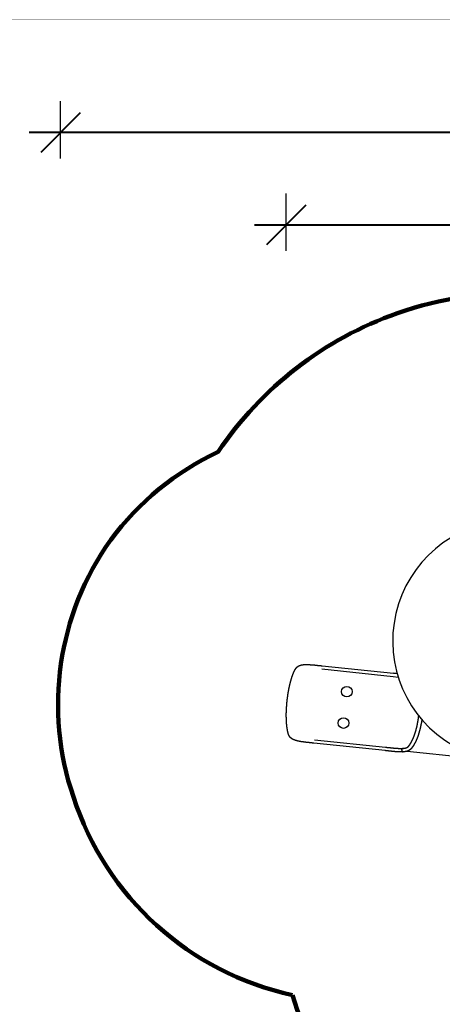
# Model space of a CAD drawing. Units: millimetres. Extents: x 245704 to 272343, y -988 to 16754.
# Drawn here: x 251897 to 256449, y 6153 to 16754 of the extents above; entities that cross this region are included whole.
import ezdxf

# ---------------------------------------------------------------- set-up
doc = ezdxf.new("R2010")
doc.units = ezdxf.units.MM
for name, color, linetype in [('DEFAULT', 7, 'Continuous'), ('DiKom', 7, 'Continuous'), ('QITELE', 7, 'Continuous')]:
    doc.layers.add(name, color=color, linetype=linetype)
doc.layers.add('frame', color=7, linetype='Continuous', plot=False)
doc.dimstyles.new('Qitele', dxfattribs={"dimscale": 85, "dimtxt": 4, "dimasz": 5, "dimexe": 4, "dimexo": 0, "dimgap": 3, "dimtad": 1, "dimdec": 0, "dimrnd": 10, "dimzin": 1, "dimtxsty": 'Standard', "dimblk": 'OBLIQUE', "dimcen": 5, "dimdle": 4, "dimclrd": 256, "dimclre": 256, "dimclrt": 256, "dimadec": 0, "dimazin": 0, "dimtfac": 1, "dimtdec": 0, "dimtmove": 0, "dimatfit": 3, "dimldrblk": 'OBLIQUE', "dimfxl": 6, "dimfxlon": 1, "dimlwd": 40, "dimlwe": 30, "dimarcsym": 0})

# ---------------------------------------------------------------- blocks, each defined once
blk = doc.blocks.new('_Oblique')
at = {"color": 0, "linetype": 'ByBlock', "lineweight": -2}
blk.add_line((-0.5, -0.5), (0.5, 0.5), dxfattribs=at)
blk = doc.blocks.new('*D5')
at = {"lineweight": 30, "transparency": 16777216}
for p, q in [((254768, 14266), (254768, 14883)), ((263067, 14266), (263067, 14883))]:
    blk.add_line(p, q, dxfattribs=at)
at = {"lineweight": 40, "transparency": 16777216}
blk.add_line((263407, 14543), (254428, 14543), dxfattribs=at)
at = {"layer": 'Defpoints', "color": 0, "transparency": 16777216}
for p in [(254768, 14543), (254768, 14266), (263067, 14266)]:
    blk.add_point(p, dxfattribs=at)
at = {"lineweight": 40, "transparency": 16777216, "xscale": 425, "yscale": 425, "zscale": 425, "rotation": 180}
blk.add_blockref('_Oblique', (254768, 14543), dxfattribs=at)
at = {"lineweight": 40, "transparency": 16777216, "xscale": 425, "yscale": 425, "zscale": 425}
blk.add_blockref('_Oblique', (263067, 14543), dxfattribs=at)
at = {"transparency": 16777216, "insert": (258918, 15096), "char_height": 408, "attachment_point": 5}
blk.add_mtext('8300', dxfattribs=at)
blk = doc.blocks.new('*D7')
at = {"lineweight": 30, "transparency": 16777216}
for p, q in [((252338, 15261), (252338, 15878)), ((265497, 15261), (265497, 15878))]:
    blk.add_line(p, q, dxfattribs=at)
at = {"lineweight": 40, "transparency": 16777216}
blk.add_line((265837, 15538), (251998, 15538), dxfattribs=at)
at = {"layer": 'Defpoints', "color": 0, "transparency": 16777216}
for p in [(252338, 15538), (252338, 15261), (265497, 15261)]:
    blk.add_point(p, dxfattribs=at)
at = {"lineweight": 40, "transparency": 16777216, "xscale": 425, "yscale": 425, "zscale": 425, "rotation": 180}
blk.add_blockref('_Oblique', (252338, 15538), dxfattribs=at)
at = {"lineweight": 40, "transparency": 16777216, "xscale": 425, "yscale": 425, "zscale": 425}
blk.add_blockref('_Oblique', (265497, 15538), dxfattribs=at)
at = {"transparency": 16777216, "insert": (258918, 16091), "char_height": 408, "attachment_point": 5}
blk.add_mtext('13160', dxfattribs=at)
blk = doc.blocks.new('NDPP-041')
at = {"layer": 'DiKom', "color": 0}
for p, q in [((255919, 9679), (255151, 9760)), ((255155, 9798), (255923, 9717)), ((255975, 9673), (255919, 9679)), ((255835, 8884), (255067, 8964)), ((255071, 9002), (255839, 8921)), ((256018, 8905), (256018, 8905)), ((256018, 8905), (256019, 8905)), ((256019, 8906), (256020, 8906)), ((256019, 8906), (256019, 8906)), ((256019, 8905), (256019, 8906)), ((256019, 8905), (256019, 8905)), ((256020, 8907), (256020, 8907)), ((256020, 8907), (256021, 8907)), ((256020, 8906), (256020, 8907)), ((256020, 8906), (256020, 8906)), ((256021, 8907), (256021, 8907)), ((256021, 8907), (256021, 8907)), ((256021, 8907), (256021, 8907)), ((256022, 8907), (256021, 8907)), ((256021, 8907), (256021, 8907)), ((256021, 8907), (256021, 8907)), ((256021, 8907), (256021, 8907)), ((256022, 8908), (256022, 8908)), ((256023, 8908), (256022, 8908)), ((256022, 8908), (256022, 8908)), ((256022, 8907), (256022, 8908)), ((256022, 8907), (256022, 8907)), ((256022, 8907), (256022, 8907)), ((256023, 8908), (256023, 8908)), ((256023, 8908), (256023, 8908)), ((256024, 8908), (256023, 8908)), ((256023, 8908), (256023, 8908)), ((256023, 8908), (256023, 8908)), ((256023, 8908), (256023, 8908)), ((256024, 8908), (256024, 8908)), ((256024, 8908), (256024, 8908)), ((256025, 8908), (256024, 8908)), ((256024, 8908), (256024, 8908)), ((256024, 8908), (256024, 8908)), ((256024, 8908), (256024, 8908)), ((256025, 8908), (256025, 8908)), ((256014, 8896), (256013, 8896)), ((256013, 8895), (256013, 8896)), ((256013, 8895), (256013, 8895)), ((256013, 8895), (256013, 8895)), ((256013, 8895), (256013, 8895)), ((256013, 8894), (256013, 8895)), ((256013, 8894), (256013, 8894)), ((256013, 8894), (256013, 8894)), ((256013, 8894), (256013, 8894)), ((256013, 8893), (256013, 8894)), ((256013, 8893), (256013, 8892)), ((256013, 8893), (256013, 8893)), ((256013, 8893), (256013, 8893)), ((256013, 8892), (256013, 8892)), ((256013, 8892), (256013, 8892)), ((256013, 8891), (256013, 8892)), ((256013, 8891), (256013, 8891)), ((256013, 8890), (256013, 8891)), ((256013, 8890), (256013, 8890)), ((256013, 8889), (256013, 8890)), ((256013, 8886), (256013, 8887)), ((256013, 8886), (256013, 8885)), ((256013, 8886), (256013, 8886)), ((256013, 8886), (256013, 8886)), ((256013, 8885), (256013, 8885)), ((256014, 8899), (256014, 8898)), ((256015, 8899), (256014, 8899)), ((256014, 8899), (256014, 8899)), ((256014, 8898), (256014, 8898)), ((256014, 8898), (256014, 8898)), ((256014, 8898), (256014, 8898)), ((256014, 8898), (256014, 8898)), ((256014, 8897), (256014, 8898)), ((256014, 8897), (256014, 8897)), ((256014, 8897), (256014, 8897)), ((256014, 8897), (256014, 8897)), ((256014, 8896), (256014, 8897)), ((256014, 8896), (256014, 8896)), ((256014, 8896), (256014, 8896)), ((256014, 8884), (256014, 8883)), ((256014, 8884), (256014, 8884)), ((256014, 8883), (256014, 8883)), ((256014, 8883), (256014, 8883)), ((256014, 8882), (256014, 8883)), ((256014, 8882), (256014, 8881)), ((256014, 8882), (256014, 8882)), ((256014, 8882), (256014, 8882)), ((256015, 8881), (256014, 8881)), ((256015, 8901), (256015, 8901)), ((256015, 8901), (256015, 8901)), ((256015, 8901), (256016, 8901)), ((256015, 8901), (256015, 8901)), ((256015, 8900), (256015, 8901)), ((256015, 8900), (256015, 8900)), ((256015, 8899), (256015, 8900)), ((256015, 8881), (256015, 8880)), ((256015, 8881), (256015, 8881)), ((256015, 8881), (256015, 8881)), ((256015, 8880), (256015, 8880)), ((256015, 8880), (256015, 8880)), ((256015, 8879), (256015, 8880)), ((256016, 8903), (256016, 8902)), ((256016, 8903), (256016, 8903)), ((256016, 8903), (256017, 8903)), ((256016, 8903), (256016, 8903)), ((256016, 8902), (256016, 8901)), ((256016, 8902), (256016, 8902)), ((256016, 8902), (256016, 8902)), ((256016, 8902), (256016, 8902)), ((256016, 8902), (256016, 8902)), ((256016, 8902), (256016, 8902)), ((256016, 8878), (256016, 8877)), ((256016, 8878), (256016, 8878)), ((256016, 8878), (256016, 8878)), ((256016, 8878), (256016, 8878)), ((256017, 8877), (256016, 8877)), ((256017, 8904), (256017, 8903)), ((256017, 8904), (256017, 8904)), ((256017, 8904), (256017, 8904)), ((256017, 8904), (256018, 8904)), ((256017, 8904), (256017, 8904)), ((256017, 8904), (256017, 8904)), ((256017, 8903), (256017, 8903)), ((256017, 8903), (256017, 8903)), ((256017, 8877), (256017, 8876)), ((256017, 8877), (256017, 8877)), ((256017, 8877), (256017, 8877)), ((256017, 8876), (256017, 8876)), ((256017, 8876), (256017, 8876)), ((256018, 8876), (256017, 8876)), ((256018, 8905), (256018, 8905)), ((256018, 8905), (256018, 8905)), ((256018, 8905), (256018, 8905)), ((256018, 8905), (256018, 8905)), ((256018, 8904), (256018, 8905)), ((256018, 8904), (256018, 8904)), ((256018, 8876), (256018, 8875)), ((256018, 8875), (256018, 8875)), ((256018, 8875), (256018, 8875)), ((256018, 8875), (256018, 8875)), ((256018, 8875), (256018, 8875)), ((256019, 8874), (256018, 8875)), ((256019, 8874), (256019, 8874)), ((256019, 8874), (256019, 8874)), ((256019, 8874), (256019, 8874)), ((256019, 8874), (256019, 8874)), ((256019, 8874), (256019, 8874)), ((256020, 8873), (256019, 8874)), ((256020, 8873), (256021, 8872)), ((256020, 8873), (256020, 8873)), ((256020, 8873), (256020, 8873)), ((256020, 8873), (256020, 8873)), ((256020, 8873), (256020, 8873)), ((256021, 8872), (256021, 8872)), ((256021, 8872), (256021, 8872)), ((256022, 8872), (256021, 8872)), ((256022, 8872), (256023, 8871)), ((256022, 8872), (256022, 8872)), ((256022, 8872), (256022, 8872)), ((256022, 8872), (256022, 8872)), ((256023, 8871), (256024, 8871)), ((256023, 8871), (256023, 8871)), ((256023, 8871), (256023, 8871)), ((256023, 8871), (256023, 8871)), ((256023, 8871), (256023, 8871)), ((256023, 8871), (256023, 8871)), ((256024, 8871), (256024, 8871)), ((256024, 8871), (256024, 8871)), ((256025, 8871), (256026, 8870)), ((256025, 8871), (256025, 8871)), ((256025, 8871), (256025, 8871)), ((256026, 8870), (256026, 8870)), ((256027, 8870), (256026, 8870)), ((256027, 8870), (256027, 8870)), ((256028, 8870), (256028, 8870)), ((256070, 8878), (256804, 8801))]:
    blk.add_line(p, q, dxfattribs=at)
for centre in [(255421, 9519), (255385, 9181)]:
    blk.add_circle(centre, 57, dxfattribs=at)
for centre, radius, start, end in [((257215, 10065), 1300, 307.3794, 240), ((252039, -27343), 37263, 83.9555, 84.0185), ((256027, 8896), 12.8, 130.1168, 130.1852), ((256027, 8896), 12.4, 128.4015, 128.4613), ((256027, 8896), 12.1, 126.6524, 126.7131), ((256027, 8897), 11.9, 124.8701, 124.9419), ((256026, 8899), 9.62, 93.9692, 96.7927), ((256026, 8899), 9.64, 89.0544, 93.0461), ((256040, 8890), 26.7, 181.8268, 187.7683), ((256039, 8890), 25.9, 191.2872, 193.8516), ((256035, 8889), 21.7, 205.4713, 208.3797), ((256028, 8882), 11.9, 242.9551, 243.0243), ((256027, 8881), 10.6, 251.661, 255.2802), ((256027, 8881), 10.7, 251.597, 251.6709), ((256027, 8880), 10.1, 257.1758, 260.476), ((256027, 8880), 9.9, 261.0462, 263.9962), ((256027, 8880), 9.63, 269.0528, 274.9112)]:
    blk.add_arc(centre, radius, start, end, dxfattribs=at)
for points, weights, knots in [([(255067, 8964), (255052, 8966), (255036, 8967), (255021, 8969), (255005, 8971), (254990, 8972), (254976, 8974), (254969, 8975), (254961, 8976), (254954, 8977), (254947, 8978), (254940, 8979), (254933, 8980), (254932, 8980), (254930, 8980), (254928, 8980), (254923, 8981), (254919, 8982), (254914, 8983), (254907, 8984), (254901, 8985), (254895, 8987), (254882, 8990), (254871, 8993), (254860, 8997), (254857, 8998), (254855, 8999), (254852, 9000), (254849, 9001), (254847, 9002), (254844, 9003), (254842, 9004), (254839, 9006), (254837, 9007), (254835, 9008), (254832, 9010), (254830, 9011), (254828, 9013), (254826, 9014), (254824, 9016), (254822, 9018), (254820, 9019), (254818, 9021), (254816, 9023), (254814, 9025), (254812, 9027), (254810, 9028), (254809, 9030), (254807, 9033), (254805, 9035), (254804, 9037), (254802, 9039), (254802, 9040), (254801, 9041), (254800, 9042), (254800, 9043), (254799, 9045), (254799, 9046), (254798, 9047), (254798, 9048), (254797, 9049), (254797, 9049), (254797, 9049), (254797, 9049), (254796, 9050), (254796, 9052), (254795, 9053), (254795, 9054), (254794, 9055), (254794, 9056), (254793, 9058), (254793, 9059), (254793, 9060), (254792, 9062), (254791, 9065), (254790, 9067), (254790, 9070), (254789, 9072), (254788, 9075), (254787, 9080), (254786, 9086), (254784, 9091), (254783, 9097), (254782, 9103), (254781, 9109), (254780, 9115), (254779, 9121), (254778, 9127), (254777, 9134), (254776, 9140), (254775, 9147), (254775, 9154), (254774, 9161), (254773, 9168), (254772, 9182), (254771, 9197), (254770, 9212), (254770, 9228), (254769, 9244), (254769, 9260), (254769, 9277), (254769, 9294), (254770, 9311), (254771, 9328), (254772, 9345), (254773, 9363), (254774, 9381), (254776, 9398), (254777, 9416), (254779, 9434), (254782, 9451), (254784, 9469), (254786, 9486), (254789, 9503), (254792, 9521), (254795, 9537), (254798, 9554), (254802, 9570), (254805, 9586), (254809, 9602), (254813, 9617), (254815, 9624), (254817, 9632), (254819, 9639), (254821, 9646), (254823, 9653), (254825, 9660), (254827, 9667), (254829, 9673), (254831, 9680), (254832, 9683), (254834, 9686), (254835, 9689), (254836, 9692), (254837, 9695), (254838, 9698), (254839, 9701), (254840, 9704), (254841, 9707), (254842, 9710), (254844, 9713), (254845, 9716), (254847, 9721), (254849, 9727), (254852, 9732), (254853, 9735), (254854, 9737), (254855, 9740), (254857, 9742), (254858, 9745), (254859, 9747), (254860, 9750), (254861, 9752), (254863, 9754), (254864, 9756), (254865, 9759), (254866, 9761), (254867, 9762), (254868, 9763), (254868, 9764), (254869, 9765), (254870, 9766), (254870, 9768), (254871, 9769), (254872, 9770), (254873, 9771), (254873, 9771), (254873, 9771), (254873, 9771), (254874, 9772), (254874, 9773), (254875, 9774), (254877, 9776), (254878, 9778), (254880, 9780), (254882, 9781), (254884, 9783), (254886, 9785), (254888, 9787), (254890, 9788), (254892, 9790), (254894, 9791), (254897, 9793), (254899, 9794), (254901, 9795), (254903, 9797), (254906, 9798), (254908, 9799), (254911, 9800), (254913, 9801), (254918, 9803), (254923, 9804), (254929, 9806), (254934, 9807), (254940, 9808), (254945, 9809), (254957, 9811), (254969, 9811), (254981, 9811), (254992, 9812), (255004, 9811), (255016, 9811), (255017, 9811), (255019, 9810), (255021, 9810), (255034, 9809), (255049, 9808), (255063, 9807), (255078, 9806), (255093, 9804), (255108, 9802), (255124, 9801), (255139, 9799), (255155, 9798)], [1, 0.999999809438, 0.999999809438, 1, 1, 1, 1, 0.999986821411, 0.999986821411, 1, 0.999967838511, 0.999967838511, 1, 0.999997414436, 0.999997414436, 1, 0.999957790082, 0.999957790082, 1, 0.99986049327, 0.99986049327, 1, 1, 1, 1, 0.99981526744, 0.99981526744, 1, 0.999760484796, 0.999760484796, 1, 0.999693128184, 0.999693128184, 1, 0.999617442523, 0.999617442523, 1, 0.999533593409, 0.999533593409, 1, 0.999452176936, 0.999452176936, 1, 0.999379905319, 0.999379905319, 1, 0.99932982468, 0.99932982468, 1, 0.999309720051, 0.999309720051, 1, 0.999828997373, 0.999828997373, 1, 0.999833341658, 0.999833341658, 1, 0.999886232812, 0.999886232812, 1, 1, 1, 1, 0.999851549494, 0.999851549494, 1, 0.999833415987, 0.999833415987, 1, 0.999906920887, 0.999906920887, 1, 0.99991903791, 0.99991903791, 1, 0.99995829762, 0.99995829762, 1, 0.999849429505, 0.999849429505, 1, 0.999887244697, 0.999887244697, 1, 0.999911155449, 0.999911155449, 1, 0.999928595448, 0.999928595448, 1, 0.999941110161, 0.999941110161, 1, 0.999816431211, 0.999816431211, 1, 0.999858609964, 0.999858609964, 1, 0.999883289622, 0.999883289622, 1, 0.999896950879, 0.999896950879, 1, 0.99990312658, 0.99990312658, 1, 0.99990311273, 0.99990311273, 1, 0.999896960523, 0.999896960523, 1, 0.999883283574, 0.999883283574, 1, 0.999858625506, 0.999858625506, 1, 0.999957347377, 0.999957347377, 1, 0.999950420121, 0.999950420121, 1, 0.999941145462, 0.999941145462, 1, 0.999983022037, 0.999983022037, 1, 0.999981195715, 0.999981195715, 1, 0.999979041923, 0.999979041923, 1, 0.999976497051, 0.999976497051, 1, 0.999886726922, 0.999886726922, 1, 0.999965790437, 0.999965790437, 1, 0.999959075532, 0.999959075532, 1, 0.999957938314, 0.999957938314, 1, 0.999919392734, 0.999919392734, 1, 0.999906806444, 0.999906806444, 1, 0.999833458602, 0.999833458602, 1, 0.999851671774, 0.999851671774, 1, 1, 1, 1, 0.999886176608, 0.999886176608, 1, 0.999325060373, 0.999325060373, 1, 0.999309506316, 0.999309506316, 1, 0.999329898026, 0.999329898026, 1, 0.999379846342, 0.999379846342, 1, 0.999452304682, 0.999452304682, 1, 0.999533459991, 0.999533459991, 1, 0.998628033094, 0.998628033094, 1, 0.999155053794, 0.999155053794, 1, 1, 1, 1, 1, 1, 1, 0.999996607074, 0.999996607074, 1, 1, 1, 1, 1, 1, 1, 0.999999809517, 0.999999809517, 1], [0, 0, 0, 0, 46.84063, 46.84063, 46.84063, 94.579169, 94.579169, 94.579169, 116.300787, 116.300787, 116.300787, 137.290229, 137.290229, 137.290229, 142.414762, 142.414762, 142.414762, 157.470694, 157.470694, 157.470694, 176.783048, 176.783048, 176.783048, 226.358494, 226.358494, 226.358494, 234.890171, 234.890171, 234.890171, 243.25053, 243.25053, 243.25053, 251.461588, 251.461588, 251.461588, 259.550169, 259.550169, 259.550169, 267.542787, 267.542787, 267.542787, 275.463827, 275.463827, 275.463827, 283.332852, 283.332852, 283.332852, 291.167404, 291.167404, 291.167404, 298.981942, 298.981942, 298.981942, 302.885388, 302.885388, 302.885388, 306.78633, 306.78633, 306.78633, 310.040833, 310.040833, 310.040833, 311.113287, 311.113287, 311.113287, 315.007396, 315.007396, 315.007396, 318.956739, 318.956739, 318.956739, 322.751011, 322.751011, 322.751011, 330.493182, 330.493182, 330.493182, 338.38345, 338.38345, 338.38345, 355.018636, 355.018636, 355.018636, 372.73609, 372.73609, 372.73609, 391.532615, 391.532615, 391.532615, 411.38251, 411.38251, 411.38251, 432.249136, 432.249136, 432.249136, 476.806412, 476.806412, 476.806412, 524.742349, 524.742349, 524.742349, 575.316022, 575.316022, 575.316022, 627.723107, 627.723107, 627.723107, 681.07084, 681.07084, 681.07084, 734.418574, 734.418574, 734.418574, 786.82743, 786.82743, 786.82743, 837.399333, 837.399333, 837.399333, 885.335887, 885.335887, 885.335887, 908.064541, 908.064541, 908.064541, 929.892143, 929.892143, 929.892143, 950.759353, 950.759353, 950.759353, 960.814309, 960.814309, 960.814309, 970.610828, 970.610828, 970.610828, 980.142777, 980.142777, 980.142777, 989.407023, 989.407023, 989.407023, 1007.125148, 1007.125148, 1007.125148, 1015.574001, 1015.574001, 1015.574001, 1023.756262, 1023.756262, 1023.756262, 1031.649154, 1031.649154, 1031.649154, 1039.391664, 1039.391664, 1039.391664, 1043.18462, 1043.18462, 1043.18462, 1047.13446, 1047.13446, 1047.13446, 1051.029718, 1051.029718, 1051.029718, 1052.102214, 1052.102214, 1052.102214, 1055.356736, 1055.356736, 1055.356736, 1063.160854, 1063.160854, 1063.160854, 1070.974315, 1070.974315, 1070.974315, 1078.808897, 1078.808897, 1078.808897, 1086.678987, 1086.678987, 1086.678987, 1094.599354, 1094.599354, 1094.599354, 1102.591695, 1102.591695, 1102.591695, 1118.89175, 1118.89175, 1118.89175, 1135.785298, 1135.785298, 1135.785298, 1185.356162, 1185.356162, 1185.356162, 1227.764187, 1227.764187, 1227.764187, 1233.01884, 1233.01884, 1233.01884, 1281.105726, 1281.105726, 1281.105726, 1328.844134, 1328.844134, 1328.844134, 1375.684763, 1375.684763, 1375.684763, 1375.684763]), ([(256025, 8908), (256030, 8909), (256035, 8909), (256040, 8910), (256044, 8910), (256048, 8911), (256053, 8912), (256056, 8913), (256059, 8914), (256062, 8915), (256063, 8915), (256063, 8916), (256063, 8916), (256067, 8917), (256069, 8918), (256072, 8920), (256075, 8921), (256077, 8923), (256080, 8925), (256081, 8926), (256082, 8927), (256083, 8928), (256083, 8929), (256084, 8929), (256084, 8930), (256085, 8930), (256085, 8930), (256085, 8931), (256086, 8932), (256087, 8932), (256087, 8933), (256092, 8939), (256097, 8945), (256102, 8952), (256107, 8960), (256111, 8968), (256116, 8976), (256121, 8984), (256125, 8993), (256129, 9001), (256131, 9007), (256134, 9013), (256137, 9019), (256142, 9031), (256147, 9045), (256152, 9059), (256157, 9073), (256161, 9088), (256166, 9103), (256168, 9113), (256171, 9124), (256174, 9134), (256178, 9151), (256181, 9167), (256184, 9184), (256186, 9194), (256188, 9204), (256189, 9213), (256191, 9222), (256192, 9231), (256193, 9240), (256194, 9246), (256195, 9252), (256195, 9258)], [1, 0.999527288562, 0.999527288562, 1, 0.999184377784, 0.999184377784, 1, 0.999015974251, 0.999015974251, 1, 1, 1, 1, 0.998005984081, 0.998005984081, 1, 0.997419683522, 0.997419683522, 1, 0.999308804749, 0.999308804749, 1, 0.999822223696, 0.999822223696, 1, 0.999965738081, 0.999965738081, 1, 0.999983473708, 0.999983473708, 1, 1, 1, 1, 1, 1, 1, 0.999648751654, 0.999648751654, 1, 0.999879704979, 0.999879704979, 1, 1, 1, 1, 0.999700221694, 0.999700221694, 1, 0.999894666867, 0.999894666867, 1, 0.999766546266, 0.999766546266, 1, 0.999934757275, 0.999934757275, 1, 0.999946665369, 0.999946665369, 1, 0.999976226695, 0.999976226695, 1], [0, 0, 0, 0, 14.723193, 14.723193, 14.723193, 27.743058, 27.743058, 27.743058, 37.757502, 37.757502, 37.757502, 40.671467, 40.671467, 40.671467, 50.609331, 50.609331, 50.609331, 59.513873, 59.513873, 59.513873, 63.803038, 63.803038, 63.803038, 65.955778, 65.955778, 65.955778, 67.758192, 67.758192, 67.758192, 70.522014, 70.522014, 70.522014, 116.908191, 116.908191, 116.908191, 163.363478, 163.363478, 163.363478, 191.071838, 191.071838, 191.071838, 210.740356, 210.740356, 210.740356, 264.986778, 264.986778, 264.986778, 311.646762, 311.646762, 311.646762, 343.177342, 343.177342, 343.177342, 394.979067, 394.979067, 394.979067, 424.085939, 424.085939, 424.085939, 451.089143, 451.089143, 451.089143, 469.311583, 469.311583, 469.311583, 469.311583]), ([(256228, 9218), (256228, 9214), (256227, 9211), (256227, 9207), (256225, 9197), (256224, 9187), (256222, 9178), (256218, 9160), (256215, 9142), (256211, 9125), (256208, 9114), (256205, 9104), (256202, 9093), (256198, 9077), (256193, 9062), (256188, 9046), (256183, 9031), (256177, 9017), (256172, 9004), (256169, 8998), (256166, 8991), (256163, 8985), (256159, 8976), (256154, 8967), (256149, 8958), (256144, 8948), (256139, 8939), (256133, 8931), (256128, 8923), (256122, 8915), (256116, 8909), (256116, 8908), (256115, 8907), (256114, 8906), (256114, 8905), (256113, 8905), (256113, 8904), (256112, 8903), (256111, 8902), (256110, 8901), (256108, 8899), (256106, 8898), (256104, 8896), (256100, 8893), (256096, 8890), (256091, 8887), (256087, 8884), (256082, 8882), (256077, 8880), (256077, 8880), (256076, 8880), (256075, 8880), (256071, 8878), (256066, 8877), (256062, 8875), (256056, 8874), (256051, 8873), (256045, 8872), (256039, 8871), (256034, 8871), (256028, 8870)], [1, 0.999992145142, 0.999992145142, 1, 0.999934750644, 0.999934750644, 1, 0.999766457404, 0.999766457404, 1, 0.999894638826, 0.999894638826, 1, 0.999699966271, 0.999699966271, 1, 1, 1, 1, 0.999879625771, 0.999879625771, 1, 0.999648972574, 0.999648972574, 1, 1, 1, 1, 1, 1, 1, 0.999983404438, 0.999983404438, 1, 0.999961519645, 0.999961519645, 1, 0.999831741095, 0.999831741095, 1, 0.999298115886, 0.999298115886, 1, 0.997441170209, 0.997441170209, 1, 0.998009925311, 0.998009925311, 1, 0.999972793128, 0.999972793128, 1, 0.999014825447, 0.999014825447, 1, 0.999181394022, 0.999181394022, 1, 0.999532407015, 0.999532407015, 1], [0, 0, 0, 0, 10.670437, 10.670437, 10.670437, 40.840881, 40.840881, 40.840881, 94.658506, 94.658506, 94.658506, 127.540369, 127.540369, 127.540369, 176.484962, 176.484962, 176.484962, 232.779042, 232.779042, 232.779042, 253.892276, 253.892276, 253.892276, 284.072414, 284.072414, 284.072414, 332.581637, 332.581637, 332.581637, 381.206021, 381.206021, 381.206021, 384.531453, 384.531453, 384.531453, 387.121171, 387.121171, 387.121171, 390.99133, 390.99133, 390.99133, 398.760199, 398.760199, 398.760199, 414.319889, 414.319889, 414.319889, 430.128378, 430.128378, 430.128378, 432.199197, 432.199197, 432.199197, 446.34815, 446.34815, 446.34815, 463.138746, 463.138746, 463.138746, 480.575146, 480.575146, 480.575146, 480.575146]), ([(255839, 8921), (255856, 8919), (255874, 8918), (255891, 8916), (255908, 8914), (255925, 8912), (255941, 8911), (255957, 8910), (255972, 8909), (255986, 8908), (255993, 8908), (256000, 8908), (256007, 8908), (256013, 8908), (256019, 8908), (256025, 8908)], [1, 0.999999599781, 0.999999599781, 1, 1, 1, 1, 1, 1, 1, 0.999839877883, 0.999839877883, 1, 0.999677040751, 0.999677040751, 1], [0, 0, 0, 0, 52.766667, 52.766667, 52.766667, 106.239726, 106.239726, 106.239726, 159.245506, 159.245506, 159.245506, 179.560218, 179.560218, 179.560218, 197.799477, 197.799477, 197.799477, 197.799477]), ([(256027, 8870), (256020, 8870), (256014, 8870), (256007, 8870), (256000, 8870), (255992, 8870), (255985, 8870), (255970, 8871), (255954, 8872), (255938, 8873), (255922, 8875), (255905, 8876), (255887, 8878), (255870, 8880), (255852, 8882), (255835, 8884)], [1, 0.999684445026, 0.999684445026, 1, 0.999839356943, 0.999839356943, 1, 1, 1, 1, 1, 1, 1, 0.999999601149, 0.999999601149, 1], [0, 0, 0, 0, 20.376426, 20.376426, 20.376426, 42.36225, 42.36225, 42.36225, 96.918882, 96.918882, 96.918882, 150.960698, 150.960698, 150.960698, 203.811281, 203.811281, 203.811281, 203.811281])]:
    blk.add_rational_spline(points, weights, degree=3, knots=knots, dxfattribs=at)

msp = doc.modelspace()

# ---------------------------------------------------------------- linework, layer by layer
at = {"layer": 'frame', "const_width": 4.17}
msp.add_lwpolyline([(245706.1, 16752.1), (272340.4, 16752.1), (272340.4, -986.4), (245706.1, -986.4)], close=True, dxfattribs=at)
at = {"layer": 'QITELE', "color": 60, "lineweight": 211, "true_color": 0xaff425}
msp.add_lwpolyline([(254836.9, 6251.4, -0.2672184), (252475.6, 8388, -0.2420445), (252877.7, 11152.9, -0.123761), (254034.6, 12100.1, -0.16134), (255965.3, 13594, -0.1957966), (258818.7, 13459.5, -0.0824175), (260153.5, 12464.4, -0.0626089), (261302.3, 11623.4, -0.1543791), (262705.6, 10444.4, -0.0787644), (263318.8, 9194.8, -0.0785557), (263436.3, 7957.7, -0.0732564), (263518.5, 6757.9, -0.0772629), (263262.6, 5621.1, -0.3236146), (265451.9, 3245.2, -0.0508131), (265504.5, 2409.3, -0.1798963), (264786.8, 674, -0.0919835), (264031.8, 120.3, -0.1001488), (263011.4, -137, -0.0309884), (262045.1, -98.6, -0.1276808), (258358.8, 1235.7, -0.1491212), (256695.7, 3308.4, -0.0276478), (256439.9, 4283.3, -0.2073549), (254836.9, 6251.4, -1.3161075)], format="xyb", dxfattribs=at)

# ---------------------------------------------------------------- block references
at = {"layer": 'DEFAULT'}
msp.add_blockref('NDPP-041', (0, 0), dxfattribs=at)

# ---------------------------------------------------------------- dimensions: what is measured, and where the dimension line sits
for base, p1, p2, picture, middle in [((252337.8, 15538.2), (265497.4, 15261.1), (252337.8, 15261.1), '*D7', (258917.6, 16091.3)), ((254767.8, 14542.9), (263067.4, 14265.8), (254767.8, 14265.8), '*D5', (258917.6, 15096))]:
    dim = msp.add_linear_dim(base=base, p1=p1, p2=p2, dimstyle='Qitele', override={"dimtxt": 4.8, "dimgap": 4})
    dim.commit()
    dim.dimension.update_dxf_attribs({"geometry": picture, "text_midpoint": middle})

doc.saveas('drawing.dxf')
